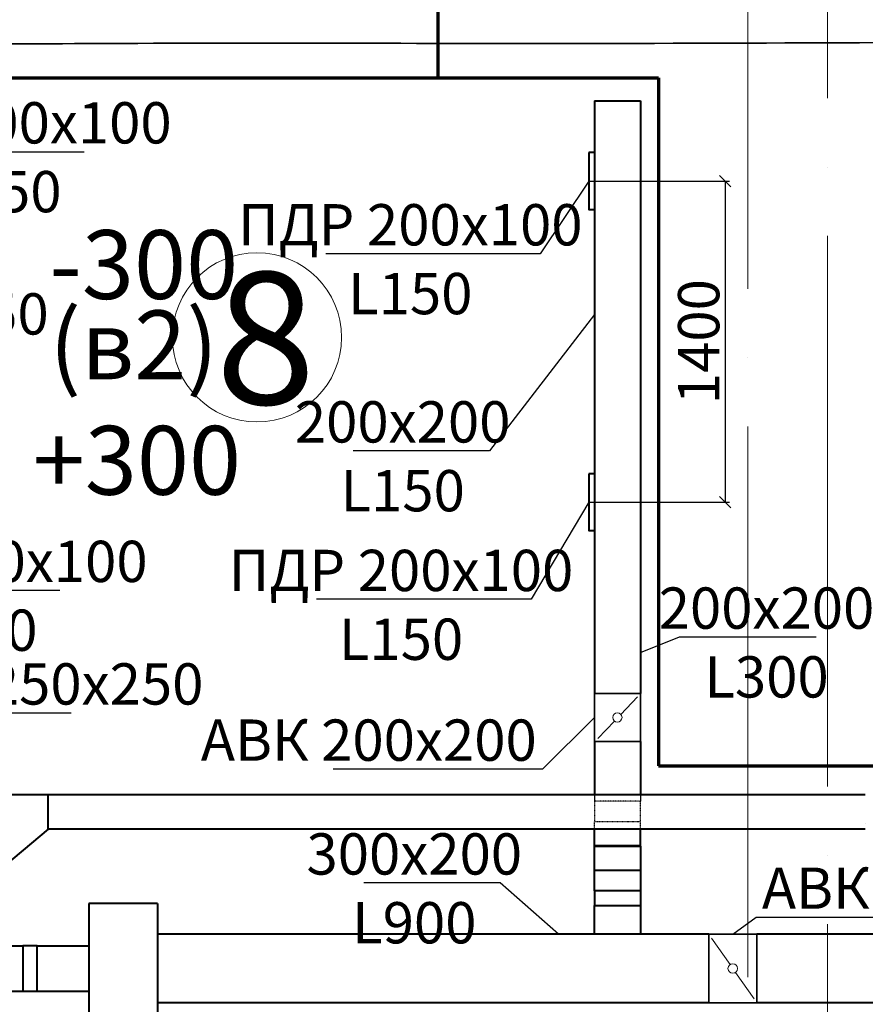
# Model space of a CAD drawing. Units: millimetres. Extents: x -17104759 to 4637491, y -15468833 to -3838811.
# Drawn here: x -6842108 to -6838421, y -7702832 to -7698539 of the extents above; entities that cross this region are included whole.
import ezdxf
from ezdxf import colors
from ezdxf.entities.mleader import LeaderData, LeaderLine
from ezdxf.math import Vec2, Vec3

# ---------------------------------------------------------------- set-up
doc = ezdxf.new("R2010")
doc.units = ezdxf.units.MM
doc.header["$LTSCALE"] = 0.05
doc.header["$PDMODE"] = 35
for name, pattern in [('ACAD_ISO04W100', [30, 24, -3, 0, -3]), ('Hidden', [3, 2, -1]), ('UnderCeiling', [6.7, 4.2, -1, 0.5, -1])]:
    doc.linetypes.add(name, pattern=pattern)
doc.layers.get('0').update_dxf_attribs({"true_color": 0x000000})
for name, color, linetype, lineweight in [('axes (оси)', 8, 'ACAD_ISO04W100', 5), ('DUCT-E1-COMPONENT--DETA', 7, 'Continuous', 18), ('DUCT-E1-COMPONENT--EDGE', 7, 'Continuous', 35)]:
    doc.layers.add(name, color=color, linetype=linetype, lineweight=lineweight)
doc.layers.add('DUCT-E1', color=7, linetype='Continuous')
doc.layers.add('DUCT-E1-COMPONENT-', color=7, linetype='Continuous')
doc.styles.add('ГОСТ ВАД ИНЖИНИРИНГ', font='simplex.shx', dxfattribs={"width": 0.6, "oblique": 15, "height": 350})
doc.dimstyles.new('ГОСТ ВАД ИНЖИНИРИНГ', dxfattribs={"dimtxt": 180, "dimasz": 50, "dimexe": 20, "dimexo": 0, "dimgap": 25, "dimtad": 1, "dimtoh": 1, "dimdec": 0, "dimzin": 0, "dimdsep": 46, "dimtxsty": 'ГОСТ ВАД ИНЖИНИРИНГ', "dimblk": 'OBLIQUE', "dimcen": 2, "dimadec": 0, "dimazin": 0, "dimtm": 1e-09, "dimtfac": 1, "dimtdec": 0, "dimtofl": 0, "dimtmove": 1, "dimatfit": 0, "dimldrblk": 'OBLIQUE', "dimfxl": 1, "dimtolj": 1, "dimtzin": 0, "dimlwd": -1, "dimarcsym": 0})

# ---------------------------------------------------------------- blocks, each defined once
blk = doc.blocks.new('_None')
blk = doc.blocks.new('_Oblique')
at = {"color": 0, "linetype": 'ByBlock', "lineweight": -2}
blk.add_line((-0.5, -0.5), (0.5, 0.5), dxfattribs=at)
blk = doc.blocks.new('*D1607')
at = {"color": 0, "linetype": 'ByBlock', "lineweight": -2, "ltscale": 3000, "transparency": 16777216}
for p, q in [((-6839032.6, -7699243), (-6839012.4, -7699243)), ((-6839032.6, -7700643), (-6839012.4, -7700643))]:
    blk.add_line(p, q, dxfattribs=at)
at = {"color": 0, "ltscale": 3000, "transparency": 16777216}
blk.add_line((-6839032.4, -7699243), (-6839032.4, -7700643), dxfattribs=at)
at = {"layer": 'Defpoints', "color": 0, "linetype": 'ByBlock', "ltscale": 3000, "transparency": 16777216}
for p in [(-6839626.8, -7699243), (-6839626.8, -7700643), (-6839032.4, -7700643)]:
    blk.add_point(p, dxfattribs=at)
at = {"color": 0, "linetype": 'ByBlock', "ltscale": 3000, "transparency": 16777216, "xscale": 50, "yscale": 50, "zscale": 50}
for p, rotation in [((-6839032.4, -7699243), 90), ((-6839032.4, -7700643), 270)]:
    blk.add_blockref('_Oblique', p, dxfattribs=dict(at, rotation=rotation))
at = {"color": 0, "linetype": 'ByBlock', "ltscale": 3000, "transparency": 16777216, "insert": (-6839147.4, -7699943), "char_height": 350, "attachment_point": 5, "rotation": 90, "style": 'ГОСТ ВАД ИНЖИНИРИНГ'}
blk.add_mtext('\\A1;{\\H0.51429x;1400}', dxfattribs=at)

msp = doc.modelspace()

# ---------------------------------------------------------------- linework, layer by layer
at = {"lineweight": 70, "ltscale": 2000}
for p, q in [((-6840283.3, -7698793), (-6840283.3, -7698043)), ((-6842783.3, -7698793), (-6840283.3, -7698793)), ((-6840283.3, -7698793), (-6839323.3, -7698793)), ((-6839323.3, -7698793), (-6839323.3, -7701793)), ((-6839323.3, -7701793), (-6838343.3, -7701793))]:
    msp.add_line(p, q, dxfattribs=at)
at = {"color": 1, "linetype": 'ByBlock', "lineweight": 40, "ltscale": 3000}
for p, q in [((-6839601.8, -7698893), (-6839401.8, -7698893)), ((-6839601.8, -7702142.8, 3744.5), (-6839601.8, -7702068.8, 3900)), ((-6839401.8, -7702142.8, 3744.5), (-6839401.8, -7702068.8, 3900)), ((-6842031.6, -7702776.5, 3650), (-6842031.6, -7702576.5, 3650)), ((-6842031.6, -7702576.5, 3650), (-6841806.6, -7702576.5, 3900))]:
    msp.add_line(p, q, dxfattribs=at)
at = {"linetype": 'ByBlock', "ltscale": 3000}
for p, q in [((-6839626.8, -7699243), (-6839032.4, -7699243)), ((-6839626.8, -7700643), (-6839032.6, -7700643)), ((-6839601.8, -7701918.8, 3600), (-6839601.8, -7701946.6, 3600)), ((-6839401.8, -7701918.8, 3600), (-6839401.8, -7701946.6, 3600))]:
    msp.add_line(p, q, dxfattribs=at)
at = {"color": 1, "linetype": 'ByBlock', "lineweight": 40, "ltscale": 3000, "extrusion": (0, 1, 0)}
for p, q in [((-6841506.6, -7702393, 3900), (-6841806.6, -7702393, 3900)), ((-6841806.6, -7702776.5, 3900), (-6842031.6, -7702776.5, 3650))]:
    msp.add_line(p, q, dxfattribs=at)
at = {"color": 1, "linetype": 'ByBlock', "lineweight": 40, "ltscale": 3000, "extrusion": (1, 0, 0)}
for p, q in [((-6841806.6, -7702393, 3900), (-6841806.6, -7703683.5, 3900)), ((-6841506.6, -7702393, 3900), (-6841506.6, -7703683.5, 3900)), ((-6842031.6, -7702776.5, 3650), (-6842031.6, -7702776.4, 3650))]:
    msp.add_line(p, q, dxfattribs=at)
for points, elevation in [([(-7698893, 0), (-7701476.5, 3600)], -6839601.8), ([(-7698893, 0), (-7701476.5, 3600)], -6839401.8), ([(-7699119, 0), (-7699119.1, 0)], -6839626.8), ([(-7700519, 0), (-7700519.1, 0)], -6839626.8), ([(-7701686.5, 3600), (-7701918.8, 3600)], -6839601.8), ([(-7701686.5, 3600), (-7701918.8, 3600)], -6839401.8), ([(-7702337.3, 3825), (-7702337.4, 3825)], -6839601.8), ([(-7702337.3, 3825), (-7702401.1, 3825)], -6839601.8), ([(-7702337.3, 3825), (-7702401.1, 3825)], -6839401.8), ([(-7702526.1, 3825), (-7702401.1, 3825)], -6839601.8)]:
    msp.add_lwpolyline(points, dxfattribs=dict(at, elevation=elevation))
at = {"color": 1, "linetype": 'ByBlock', "lineweight": 40, "ltscale": 3000}
for points in [[(-6839626.8, -7699119), (-6839626.8, -7699367), (-6839601.8, -7699367)], [(-6839626.8, -7700519), (-6839626.8, -7700767), (-6839601.8, -7700767)]]:
    msp.add_lwpolyline(points, dxfattribs=at)
at = {"color": 1, "linetype": 'ByBlock', "lineweight": 40, "ltscale": 3000, "extrusion": (0, 1, 0)}
for points, elevation in [([(6839601.8, 0), (6839626.8, 0)], -7699119), ([(6839601.8, 0), (6839626.8, 0)], -7700519), ([(6839401.8, 3530.5), (6839601.8, 3530.5)], -7702141), ([(6839401.8, 3638.4), (6839601.8, 3638.4)], -7702248.9), ([(6839601.8, 3825), (6839601.7, 3825)], -7702401.1), ([(6839103.7, 3850), (6841506.6, 3900)], -7702526.1), ([(6839401.8, 3825), (6839601.8, 3825)], -7702526.1), ([(6834777.7, 3850), (6838893.7, 3850)], -7702526.1), ([(6842031.6, 3650), (6842093.7, 3650)], -7702576.5), ([(6842031.6, 3650), (6842093.7, 3650)], -7702776.5), ([(6839103.7, 3850), (6841506.6, 3900)], -7702826.1), ([(6834777.7, 3850), (6838893.7, 3850)], -7702826.1)]:
    msp.add_lwpolyline(points, dxfattribs=dict(at, elevation=elevation))
at = {"color": 1, "linetype": 'ByBlock', "lineweight": 40, "ltscale": 3000, "extrusion": (-5.43456e-17, -0.382683, -0.92388), "elevation": 2944023}
msp.add_lwpolyline([(-6839601.8, 7117340.2), (-6839601.8, 7117285), (-6839401.8, 7117285)], dxfattribs=at)
at = {"color": 1, "linetype": 'ByBlock', "lineweight": 40, "ltscale": 3000, "extrusion": (0, -0.382683, -0.92388), "elevation": 2944023}
for points in [[(-6839401.8, 7117285), (-6839401.8, 7117340.2)], [(-6839401.8, 7117340.2), (-6839401.8, 7117495.5), (-6839601.8, 7117495.5), (-6839601.8, 7117340.2)]]:
    msp.add_lwpolyline(points, dxfattribs=at)
at = {"color": 1, "linetype": 'ByBlock', "lineweight": 40, "ltscale": 3000, "elevation": 3825}
msp.add_lwpolyline([(-6839601.8, -7702401.1), (-6839401.8, -7702401.1), (-6839401.8, -7702526.1)], dxfattribs=at)
at = {"color": 1, "linetype": 'ByBlock', "lineweight": 40, "ltscale": 3000, "extrusion": (-0.258819, 1.9082e-17, 0.965926), "elevation": 1774389.8}
msp.add_lwpolyline([(7702776.5, -6608010.3), (7702776.5, -6608126.8), (7702576.5, -6608126.8), (7702576.5, -6608010.3), (7702776.5, -6608010.3)], dxfattribs=at)
at = {"color": 1, "linetype": 'ByBlock', "lineweight": 40, "ltscale": 3000, "extrusion": (0, -1, 0), "elevation": 7702776.5}
msp.add_lwpolyline([(-6842093.7, 3650), (-6842093.8, 3650)], dxfattribs=at)
at = {"lineweight": 35, "ltscale": 2000}
msp.add_open_spline([(-6833551.5, -7698604.9), (-6833578.1, -7698619.4), (-6833851.1, -7698746.9), (-6834590.1, -7698581.7), (-6835655, -7698663.6), (-6837341.3, -7698629.9), (-6839353.1, -7698648.2), (-6841499.7, -7698637.4), (-6843380.3, -7698657), (-6845314.2, -7698578.8), (-6846920.2, -7698862.9), (-6847935.2, -7698876.9), (-6848183.3, -7698875.4)], degree=3, knots=[22137.17695, 22137.17695, 22137.17695, 22137.17695, 22230.325546, 23069.922037, 24206.691807, 25497.980321, 28099.03187, 30256.946394, 31933.182223, 33744.271992, 36047.344046, 36791.328733, 36791.328733, 36791.328733, 36791.328733], dxfattribs=at)
at = {"layer": 'axes (оси)', "ltscale": 2000}
for p, q in [((-6838585.4, -7672481.3), (-6838585.4, -7716944.4)), ((-6838933.3, -7673312.6), (-6838933.3, -7717515.6))]:
    msp.add_line(p, q, dxfattribs=at)
at = {"layer": 'axes (оси)', "color": 5, "linetype": 'ByBlock', "lineweight": 40, "ltscale": 3000}
msp.add_line((-6841983.6, -7702068.8, 3900), (-6841983.6, -7701918.8, 3825), dxfattribs=at)
at = {"layer": 'axes (оси)', "color": 5, "linetype": 'ByBlock', "lineweight": 40, "ltscale": 3000, "extrusion": (0.242536, 1.04083e-17, 0.970143)}
msp.add_line((-6841983.6, -7702068.8, 3900), (-6842283.6, -7702318.8, 3900), dxfattribs=at)
at = {"layer": 'axes (оси)', "color": 5, "linetype": 'ByBlock', "lineweight": 40, "ltscale": 3000, "extrusion": (0, 1, 0)}
for points, elevation in [([(6841983.6, 3825), (6842283.6, 3900)], -7701918.8), ([(6838420.9, 3900), (6841983.6, 3825)], -7701918.8), ([(6838420.9, 3825), (6838421, 3825)], -7702043.8), ([(6838420.9, 3900), (6841983.6, 3900)], -7702068.8)]:
    msp.add_lwpolyline(points, dxfattribs=dict(at, elevation=elevation))
at = {"layer": 'axes (оси)', "color": 7, "linetype": 'ByBlock', "lineweight": 9, "ltscale": 3000}
msp.add_circle((-6841073.5, -7699924.4), 368.9, dxfattribs=at)
at = {"layer": 'DUCT-E1', "color": 1, "linetype": 'UnderCeiling', "lineweight": 35, "extrusion": (0, 1, 0)}
msp.add_line((-6842031.6, -7702576.5, 3650), (-6842031.7, -7702576.5, 3650), dxfattribs=at)
at = {"layer": 'DUCT-E1', "color": 1, "linetype": 'UnderCeiling', "lineweight": 35, "extrusion": (1, 0, 0), "elevation": -6839601.8}
msp.add_lwpolyline([(-7701686.5, 3600), (-7701686.6, 3600)], dxfattribs=at)
at = {"layer": 'DUCT-E1', "color": 7, "linetype": 'Hidden', "lineweight": -3, "extrusion": (-6.93889e-18, 0.382683, 0.92388), "elevation": -2944081.4}
msp.add_lwpolyline([(6839401.8, 7117144.1), (6839401.8, 7117048.5), (6839601.8, 7117048.5), (6839601.8, 7117144.1), (6839401.8, 7117144.1)], dxfattribs=at)
at = {"layer": 'DUCT-E1', "color": 7, "linetype": 'Hidden', "lineweight": -3, "extrusion": (1, 0, 0)}
for points, elevation in [([(-7702068.8, 3900), (-7702035, 3636.6)], -6839601.8), ([(-7702035, 3636.6), (-7702034.9, 3636.6)], -6839401.8), ([(-7702068.8, 3900), (-7702035, 3636.6)], -6839401.8)]:
    msp.add_lwpolyline(points, dxfattribs=dict(at, elevation=elevation))
at = {"layer": 'DUCT-E1', "color": 1, "linetype": 'UnderCeiling', "lineweight": 35, "extrusion": (0, 1, 0), "elevation": -7702526.1}
msp.add_lwpolyline([(6839103.7, 3850), (6839103.8, 3850)], dxfattribs=at)
at = {"layer": 'DUCT-E1-COMPONENT-', "color": 7, "linetype": 'Hidden', "lineweight": -3, "extrusion": (1, 0, 0)}
for points, elevation in [([(-7701476.5, 3600), (-7701476.5, 3450)], -6839601.8), ([(-7701476.5, 3450), (-7701476.5, 3600)], -6839401.8), ([(-7701686.5, 3600), (-7701686.5, 3450)], -6839601.8), ([(-7701686.5, 3450), (-7701686.5, 3600)], -6839401.8)]:
    msp.add_lwpolyline(points, dxfattribs=dict(at, elevation=elevation))
at = {"layer": 'DUCT-E1-COMPONENT-', "color": 6, "linetype": 'Continuous', "lineweight": 35, "extrusion": (1, 0, 0), "elevation": -6839601.8}
msp.add_lwpolyline([(-7701686.5, 3600), (-7701686.4, 3600)], dxfattribs=at)
at = {"layer": 'DUCT-E1-COMPONENT-', "color": 6, "linetype": 'Continuous', "lineweight": 35, "extrusion": (0, 1, 0), "elevation": -7702526.1}
msp.add_lwpolyline([(6839103.7, 3850), (6839103.6, 3850)], dxfattribs=at)
at = {"layer": 'DUCT-E1-COMPONENT--DETA', "color": 7, "linetype": 'Continuous', "lineweight": 18, "extrusion": (0.724138, -0.689655, 0), "elevation": 358692.8}
for points in [[(-10293885.1, 3600.5), (-10293780.1, 3600.5)], [(-10293925.1, 3600.5), (-10294030.1, 3600.5)]]:
    msp.add_lwpolyline(points, dxfattribs=at)
at = {"layer": 'DUCT-E1-COMPONENT--DETA', "color": 7, "linetype": 'Continuous', "lineweight": 18, "elevation": 3850.5}
for points in [[(-6839010.8, -7702658.9), (-6839091.7, -7702543.3)], [(-6838986.7, -7702693.3), (-6838905.8, -7702808.9)]]:
    msp.add_lwpolyline(points, dxfattribs=at)
at = {"layer": 'DUCT-E1-COMPONENT--DETA', "color": 7, "linetype": 'Continuous', "lineweight": 18}
for centre, radius in [((-6839501.8, -7701581.5, 3600.5), 20), ((-6838998.7, -7702676.1, 3850.5), 21)]:
    msp.add_circle(centre, radius, dxfattribs=at)
at = {"layer": 'DUCT-E1-COMPONENT--EDGE', "color": 6, "linetype": 'Continuous', "lineweight": 35}
for points, elevation in [([(-6839601.8, -7701686.5), (-6839601.8, -7701476.5), (-6839401.8, -7701476.5), (-6839401.8, -7701686.5), (-6839601.8, -7701686.5)], 3600), ([(-6839103.7, -7702526.1), (-6838893.7, -7702526.1), (-6838893.7, -7702826.1), (-6839103.7, -7702826.1), (-6839103.7, -7702526.1)], 3850)]:
    msp.add_lwpolyline(points, dxfattribs=dict(at, elevation=elevation))
at = {"layer": 'DUCT-E1-COMPONENT--EDGE', "color": 6, "linetype": 'Continuous', "lineweight": 35, "extrusion": (0, 1, 0)}
for elevation in [-7701476.5, -7701686.5]:
    msp.add_lwpolyline([(6839401.8, 3600), (6839601.8, 3600)], dxfattribs=dict(at, elevation=elevation))
at = {"layer": 'DUCT-E1-COMPONENT--EDGE', "color": 6, "linetype": 'Continuous', "lineweight": 35, "extrusion": (1, 0, 0)}
for points, elevation in [([(-7702526.1, 3850), (-7702526.1, 3650)], -6839103.7), ([(-7702826.1, 3850), (-7702526.1, 3850)], -6839103.7), ([(-7702526.1, 3850), (-7702526.1, 3650)], -6838893.7), ([(-7702826.1, 3850), (-7702526.1, 3850)], -6838893.7), ([(-7702826.1, 3650), (-7702826.1, 3850)], -6839103.7), ([(-7702826.1, 3650), (-7702826.1, 3850)], -6838893.7)]:
    msp.add_lwpolyline(points, dxfattribs=dict(at, elevation=elevation))

# ---------------------------------------------------------------- texts
at = {"color": 6, "ltscale": 2000, "char_height": 300, "attachment_point": 1, "line_spacing_factor": 0.7, "style": 'ГОСТ ВАД ИНЖИНИРИНГ'}
for s, insert in [('{\\fTimes New Roman|b0|i0|c0|p18;-300\\P\\fTimes New Roman|b0|i0|c204|p18;(в2)}', (-6841978.8, -7699457)), ('{\\fTimes New Roman|b0|i0|c0|p18;+300}', (-6842051.3, -7700310.4))]:
    msp.add_mtext_dynamic_manual_height_columns(s, width=4317.395, gutter_width=900, heights=[0], dxfattribs=dict(at, insert=insert))
at = {"layer": 'axes (оси)', "color": 7, "linetype": 'ByBlock', "lineweight": 9, "ltscale": 3000, "insert": (-6841253.8, -7699640.2), "char_height": 575.6, "attachment_point": 1, "style": 'ГОСТ ВАД ИНЖИНИРИНГ'}
msp.add_mtext_dynamic_manual_height_columns('8', width=1759.939, gutter_width=900, heights=[0], dxfattribs=at)

# ---------------------------------------------------------------- dimensions: what is measured, and where the dimension line sits
at = {"linetype": 'ByBlock', "ltscale": 3000}
dim = msp.add_linear_dim(base=(-6839032.4, -7700643), p1=(-6839626.8, -7699243), p2=(-6839626.8, -7700643), angle=90, text='{\\H0.51429x;<>}', dimstyle='ГОСТ ВАД ИНЖИНИРИНГ', override={"dimfxl": 0.18, "dimfxlon": 1, "dimarcsym": 1}, dxfattribs=at)
dim.commit()
dim.dimension.update_dxf_attribs({"geometry": '*D1607', "text_midpoint": (-6839147.4, -7699943)})

# ---------------------------------------------------------------- leaders
ml = msp.add_multileader_mtext('Standard', dxfattribs=at)
ml.set_content('ПДР 200х100\\PL150', color=256, style='ГОСТ ВАД ИНЖИНИРИНГ')
ml.set_leader_properties()
ml.set_arrow_properties(name='NONE')
ml.build(insert=Vec2(0, 0))
ml.multileader.update_dxf_attribs({"text_left_attachment_type": 6, "text_right_attachment_type": 6, "dogleg_length": 0.36})
ctx = ml.context
ctx.base_point, ctx.char_height, ctx.landing_gap_size, ctx.plane_origin = Vec3(-6842763.1, -7699115), 180, 25, Vec3(-6842961.2, -7699243)
ctx.left_attachment, ctx.right_attachment, ctx.text_align_type = 6, 6, 1
notes = []
notes.append((ctx, [(0, (1, 1, 0), (-6842763.4, -7699115), (1, 0), 0.36, [(0, [(-6842961.2, -7699243)], 0, [])])]))
ctx.mtext.insert, ctx.mtext.alignment, ctx.mtext.flow_direction = Vec3(-6842196.6, -7698899), 2, 5
ml = msp.add_multileader_mtext('Standard', dxfattribs=at)
ml.set_content('ПДР 200х100\\PL150', color=256, style='ГОСТ ВАД ИНЖИНИРИНГ')
ml.set_leader_properties()
ml.set_arrow_properties(name='NONE')
ml.build(insert=Vec2(0, 0))
ml.multileader.update_dxf_attribs({"text_left_attachment_type": 6, "text_right_attachment_type": 6, "dogleg_length": 0.36})
ctx = ml.context
ctx.base_point, ctx.char_height, ctx.landing_gap_size, ctx.plane_origin = Vec3(-6840971.5, -7699559.5), 180, 25, Vec3(-6839626.8, -7699733.7)
ctx.left_attachment, ctx.right_attachment, ctx.text_align_type = 6, 6, 1
notes.append((ctx, [(0, (1, 1, 0), (-6839838.1, -7699559.5), (-1, 0), 0.36, [(0, [(-6839626.8, -7699243)], 0, [])])]))
ctx.mtext.insert, ctx.mtext.alignment, ctx.mtext.flow_direction = Vec3(-6840405, -7699343.5), 2, 5
ml = msp.add_multileader_mtext('Standard', dxfattribs=at)
ml.set_content('250x250\\PL150', color=256, style='ГОСТ ВАД ИНЖИНИРИНГ')
ml.set_leader_properties()
ml.set_arrow_properties(name='NONE')
ml.build(insert=Vec2(0, 0))
ml.multileader.update_dxf_attribs({"text_left_attachment_type": 6, "text_right_attachment_type": 6, "dogleg_length": 0.36})
ctx = ml.context
ctx.base_point, ctx.char_height, ctx.landing_gap_size, ctx.plane_origin = Vec3(-6842830.3, -7699948.1, 1289.9), 180, 25, Vec3(-6842986.2, -7699804.7, 1289.9)
ctx.left_attachment, ctx.right_attachment, ctx.text_align_type = 6, 6, 1
notes.append((ctx, [(0, (1, 1, 0), (-6842830.7, -7699948.1, 1289.9), (1, 0), 0.36, [(0, [(-6842986.2, -7699804.7, 1289.9)], 0, [])])]))
ctx.mtext.insert, ctx.mtext.alignment, ctx.mtext.flow_direction = Vec3(-6842451.5, -7699732.1, 1289.9), 2, 5
ml = msp.add_multileader_mtext('Standard', dxfattribs=at)
ml.set_content('200x200\\PL150', color=256, style='ГОСТ ВАД ИНЖИНИРИНГ')
ml.set_leader_properties()
ml.set_arrow_properties(name='NONE')
ml.build(insert=Vec2(0, 0))
ml.multileader.update_dxf_attribs({"text_left_attachment_type": 6, "text_right_attachment_type": 6, "dogleg_length": 0.36})
ctx = ml.context
ctx.base_point, ctx.char_height, ctx.landing_gap_size, ctx.plane_origin = Vec3(-6840817, -7700418.9, 1536.2), 180, 25, Vec3(-6839601.8, -7699995.4, 1536.2)
ctx.left_attachment, ctx.right_attachment, ctx.text_align_type = 6, 6, 1
notes.append((ctx, [(0, (1, 1, 0), (-6840059, -7700418.9, 1536.2), (-1, 0), 0.36, [(0, [(-6839601.8, -7699824.1, 1536.2)], 0, [])])]))
ctx.mtext.insert, ctx.mtext.alignment, ctx.mtext.flow_direction = Vec3(-6840438.2, -7700202.9, 1536.2), 2, 5
ml = msp.add_multileader_mtext('Standard', dxfattribs=at)
ml.set_content('ПДР 200х100\\PL150', color=256, style='ГОСТ ВАД ИНЖИНИРИНГ')
ml.set_leader_properties()
ml.set_arrow_properties(name='NONE')
ml.build(insert=Vec2(0, 0))
ml.multileader.update_dxf_attribs({"text_left_attachment_type": 6, "text_right_attachment_type": 6, "dogleg_length": 0.36})
ctx = ml.context
ctx.base_point, ctx.char_height, ctx.landing_gap_size, ctx.plane_origin = Vec3(-6842868, -7701027.1), 180, 25, Vec3(-6842961.2, -7700643)
ctx.left_attachment, ctx.right_attachment, ctx.text_align_type = 6, 6, 1
notes.append((ctx, [(0, (1, 1, 0), (-6842868.4, -7701027.1), (1, 0), 0.36, [(0, [(-6842961.2, -7700643)], 0, [])])]))
ctx.mtext.insert, ctx.mtext.alignment, ctx.mtext.flow_direction = Vec3(-6842301.5, -7700811.1), 2, 5
ml = msp.add_multileader_mtext('Standard', dxfattribs=at)
ml.set_content('ПДР 200х100\\PL150', color=256, style='ГОСТ ВАД ИНЖИНИРИНГ')
ml.set_leader_properties()
ml.set_arrow_properties(name='NONE')
ml.build(insert=Vec2(0, 0))
ml.multileader.update_dxf_attribs({"text_left_attachment_type": 6, "text_right_attachment_type": 6, "dogleg_length": 0.36})
ctx = ml.context
ctx.base_point, ctx.char_height, ctx.landing_gap_size, ctx.plane_origin = Vec3(-6841011.9, -7701066.5), 180, 25, Vec3(-6839626.8, -7700643)
ctx.left_attachment, ctx.right_attachment, ctx.text_align_type = 6, 6, 1
notes.append((ctx, [(0, (1, 1, 0), (-6839878.5, -7701066.5), (-1, 0), 0.36, [(0, [(-6839626.8, -7700643)], 0, [])])]))
ctx.mtext.insert, ctx.mtext.alignment, ctx.mtext.flow_direction = Vec3(-6840445.3, -7700850.5), 2, 5
ml = msp.add_multileader_mtext('Standard', dxfattribs=at)
ml.set_content('200x200\\PL300', color=256, style='ГОСТ ВАД ИНЖИНИРИНГ')
ml.set_leader_properties()
ml.set_arrow_properties(name='NONE')
ml.build(insert=Vec2(0, 0))
ml.multileader.update_dxf_attribs({"text_left_attachment_type": 6, "text_right_attachment_type": 6, "dogleg_length": 0.36})
ctx = ml.context
ctx.base_point, ctx.char_height, ctx.landing_gap_size, ctx.plane_origin = Vec3(-6839230.5, -7701230.7, 3352.3), 180, 25, Vec3(-6839401.8, -7701298.7, 3352.3)
ctx.left_attachment, ctx.right_attachment, ctx.text_align_type = 6, 6, 1
notes.append((ctx, [(0, (1, 1, 0), (-6839230.8, -7701230.7, 3352.3), (1, 0), 0.36, [(0, [(-6839401.8, -7701298.7, 3352.3)], 0, [])])]))
ctx.mtext.insert, ctx.mtext.alignment, ctx.mtext.flow_direction = Vec3(-6838851.7, -7701014.7, 3352.3), 2, 5
ml = msp.add_multileader_mtext('Standard', dxfattribs=at)
ml.set_content('АВК 250х250', color=256, style='ГОСТ ВАД ИНЖИНИРИНГ')
ml.set_leader_properties()
ml.set_arrow_properties(name='NONE')
ml.build(insert=Vec2(0, 0))
ml.multileader.update_dxf_attribs({"text_left_attachment_type": 6, "text_right_attachment_type": 6, "dogleg_length": 0.36})
ctx = ml.context
ctx.base_point, ctx.char_height, ctx.landing_gap_size, ctx.plane_origin = Vec3(-6842796.7, -7701561.4, 3825), 180, 25, Vec3(-6842986.2, -7701473, 3825)
ctx.left_attachment, ctx.right_attachment = 6, 6
notes.append((ctx, [(0, (1, 1, 0), (-6842797.1, -7701561.4, 3825), (1, 0), 0.36, [(0, [(-6842986.2, -7701473, 3825)], 0, [])])]))
ctx.mtext.insert, ctx.mtext.flow_direction = Vec3(-6842771.7, -7701345.4, 3825), 5
ml = msp.add_multileader_mtext('Standard', dxfattribs=at)
ml.set_content('АВК 200х200', color=256, style='ГОСТ ВАД ИНЖИНИРИНГ')
ml.set_leader_properties()
ml.set_arrow_properties(name='NONE')
ml.build(insert=Vec2(0, 0))
ml.multileader.update_dxf_attribs({"text_left_attachment_type": 6, "text_right_attachment_type": 6, "dogleg_length": 0.36})
ctx = ml.context
ctx.base_point, ctx.char_height, ctx.landing_gap_size, ctx.plane_origin = Vec3(-6840966.7, -7701806.4, 3600), 180, 25, Vec3(-6839601.8, -7701581.5, 3600)
ctx.left_attachment, ctx.right_attachment, ctx.text_align_type = 6, 6, 2
notes.append((ctx, [(0, (1, 1, 0), (-6839828.2, -7701806.4, 3600), (-1, 0), 0.36, [(0, [(-6839601.8, -7701581.5, 3600)], 0, [])])]))
ctx.mtext.insert, ctx.mtext.alignment, ctx.mtext.flow_direction = Vec3(-6839853.5, -7701590.4, 3600), 3, 5
ml = msp.add_multileader_mtext('Standard', dxfattribs=at)
ml.set_content('300x200\\PL900', color=256, style='ГОСТ ВАД ИНЖИНИРИНГ')
ml.set_leader_properties()
ml.set_arrow_properties(name='NONE')
ml.build(insert=Vec2(0, 0))
ml.multileader.update_dxf_attribs({"text_left_attachment_type": 6, "text_right_attachment_type": 6, "dogleg_length": 0.36})
ctx = ml.context
ctx.base_point, ctx.char_height, ctx.landing_gap_size, ctx.plane_origin = Vec3(-6840761.7, -7702302.6), 180, 25, Vec3(-6840225, -7702476.9)
ctx.left_attachment, ctx.right_attachment, ctx.text_align_type = 6, 6, 1
notes.append((ctx, [(0, (1, 1, 0), (-6840012.9, -7702302.6), (-1, 0), 0.36, [(0, [(-6839759.2, -7702526.1)], 0, [])])]))
ctx.mtext.insert, ctx.mtext.alignment, ctx.mtext.flow_direction = Vec3(-6840387.5, -7702086.6), 2, 5
ml = msp.add_multileader_mtext('Standard', dxfattribs=at)
ml.set_content('АВК 300х200', color=256, style='ГОСТ ВАД ИНЖИНИРИНГ')
ml.set_leader_properties()
ml.set_arrow_properties(name='NONE')
ml.build(insert=Vec2(0, 0))
ml.multileader.update_dxf_attribs({"text_left_attachment_type": 6, "text_right_attachment_type": 6, "dogleg_length": 0.36})
ctx = ml.context
ctx.base_point, ctx.char_height, ctx.landing_gap_size, ctx.plane_origin = Vec3(-6838897, -7702451.8, 3850), 180, 25, Vec3(-6838998.7, -7702526.1, 3850)
ctx.left_attachment, ctx.right_attachment = 6, 6
notes.append((ctx, [(0, (1, 1, 0), (-6838897.3, -7702451.8, 3850), (1, 0), 0.36, [(0, [(-6838998.7, -7702526.1, 3850)], 0, [])])]))
ctx.mtext.insert, ctx.mtext.flow_direction = Vec3(-6838872, -7702235.8, 3850), 5
for ctx, leaders in notes:
    for number, flags, end, landing, length, lines in leaders:
        leader = LeaderData()
        leader.index, (leader.has_last_leader_line, leader.has_dogleg_vector, leader.attachment_direction) = number, flags
        leader.last_leader_point, leader.dogleg_vector, leader.dogleg_length = Vec3(end), Vec3(landing), length
        for number, points, colour, breaks in lines:
            line = LeaderLine()
            line.index, line.vertices, line.color, line.breaks = number, Vec3.list(points), colors.encode_raw_color(colour), breaks
            leader.lines.append(line)
        ctx.leaders.append(leader)

doc.saveas('drawing.dxf')
